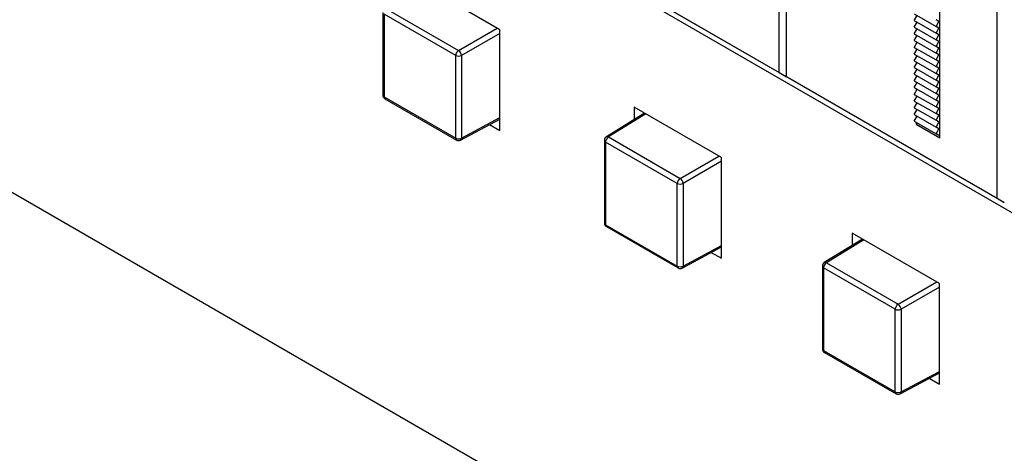
# Model space of a CAD drawing. Units: millimetres. Extents: x 5 to 1169, y 20 to 821.
# Drawn here: x 730 to 778, y 212 to 234 of the extents above; entities that cross this region are included whole.
import ezdxf

# ---------------------------------------------------------------- set-up
doc = ezdxf.new("R2010")
doc.units = ezdxf.units.MM
for name, color, linetype in [('00-3690-0100_FRO', 7, 'Continuous'), ('02-0189-0100_GUI', 7, 'Continuous'), ('02-0222-0101_PUS', 7, 'Continuous'), ('Default', 7, 'Continuous'), ('PLASTIC_SUPPORT_', 7, 'Continuous')]:
    doc.layers.add(name, color=color, linetype=linetype)

# ---------------------------------------------------------------- blocks, each defined once
blk = doc.blocks.new('SE4')
at = {"layer": '00-3690-0100_FRO', "color": 7, "linetype": 'Continuous'}
for p, q in [((1021.599, 56.341), (683.178, 251.728)), ((734.693, 249.115), (906.449, 149.951)), ((753.043, 233.029), (748.8, 235.479)), ((753.043, 228.13), (753.043, 233.029)), ((759.583, 229.253), (759.583, 228.652)), ((763.826, 226.803), (759.583, 229.253)), ((752.549, 228.415), (753.043, 228.13)), ((763.826, 221.904), (763.826, 226.803)), ((770.19, 223.129), (770.19, 222.528)), ((774.433, 220.68), (770.19, 223.129)), ((763.333, 222.189), (763.826, 221.904)), ((774.433, 215.781), (774.433, 220.68)), ((773.939, 216.065), (774.433, 215.781))]:
    blk.add_line(p, q, dxfattribs=at)
at = {"layer": '02-0189-0100_GUI', "color": 7, "linetype": 'Continuous'}
for p, q in [((773.211, 233.803), (774.272, 233.19)), ((773.211, 233.476), (773.352, 233.721)), ((773.211, 233.476), (774.272, 232.864)), ((773.211, 233.149), (773.352, 233.394)), ((774.413, 233.435), (774.272, 233.517)), ((774.272, 233.19), (774.413, 233.435)), ((773.211, 233.149), (774.272, 232.537)), ((773.211, 232.823), (773.352, 233.068)), ((774.413, 233.109), (774.272, 233.19)), ((774.272, 232.864), (774.413, 233.109)), ((773.211, 232.823), (774.272, 232.21)), ((773.211, 232.496), (773.352, 232.741)), ((773.211, 232.496), (774.272, 231.884)), ((773.211, 232.17), (773.352, 232.415)), ((774.413, 232.782), (774.272, 232.864)), ((774.272, 232.537), (774.413, 232.782)), ((774.413, 232.455), (774.272, 232.537)), ((774.272, 232.21), (774.413, 232.455)), ((773.211, 232.17), (774.272, 231.557)), ((773.211, 231.843), (773.352, 232.088)), ((774.413, 232.129), (774.272, 232.21)), ((774.272, 231.884), (774.413, 232.129)), ((773.211, 231.843), (774.272, 231.231)), ((773.211, 231.516), (773.352, 231.761)), ((773.211, 231.516), (774.272, 230.904)), ((773.211, 231.19), (773.352, 231.435)), ((774.413, 231.802), (774.272, 231.884)), ((774.272, 231.557), (774.413, 231.802)), ((774.413, 231.476), (774.272, 231.557)), ((774.272, 231.231), (774.413, 231.476)), ((773.211, 231.19), (774.272, 230.577)), ((773.211, 230.863), (773.352, 231.108)), ((774.413, 231.149), (774.272, 231.231)), ((774.272, 230.904), (774.413, 231.149)), ((773.211, 230.863), (774.272, 230.251)), ((773.211, 230.537), (773.352, 230.782)), ((773.211, 230.537), (774.272, 229.924)), ((774.413, 230.822), (774.272, 230.904)), ((774.272, 230.577), (774.413, 230.822)), ((774.413, 230.496), (774.272, 230.577)), ((774.272, 230.251), (774.413, 230.496)), ((773.211, 230.21), (773.352, 230.455)), ((773.211, 230.21), (774.272, 229.598)), ((773.211, 229.883), (773.352, 230.128)), ((774.413, 230.169), (774.272, 230.251)), ((774.272, 229.924), (774.413, 230.169)), ((773.211, 229.883), (774.272, 229.271)), ((773.211, 229.557), (773.352, 229.802)), ((773.211, 229.557), (774.272, 228.944)), ((774.413, 229.843), (774.272, 229.924)), ((774.272, 229.598), (774.413, 229.843)), ((774.413, 229.516), (774.272, 229.598)), ((774.272, 229.271), (774.413, 229.516)), ((773.211, 229.23), (773.352, 229.475)), ((773.211, 229.23), (774.272, 228.618)), ((773.211, 228.904), (773.352, 229.149)), ((774.413, 229.189), (774.272, 229.271)), ((774.272, 228.944), (774.413, 229.189)), ((773.211, 228.904), (774.272, 228.291)), ((773.211, 228.577), (773.352, 228.822)), ((773.211, 228.577), (774.272, 227.965)), ((774.413, 228.863), (774.272, 228.944)), ((774.272, 228.618), (774.413, 228.863)), ((774.413, 228.536), (774.272, 228.618)), ((774.272, 228.291), (774.413, 228.536)), ((774.413, 228.21), (774.272, 228.291)), ((774.272, 227.965), (774.413, 228.21)), ((774.413, 227.883), (774.272, 227.965)), ((774.455, 227.907), (774.413, 227.883))]:
    blk.add_line(p, q, dxfattribs=at)
at = {"layer": '02-0222-0101_PUS', "color": 7, "linetype": 'Continuous'}
for p, q in [((747.351, 233.871), (747.351, 229.843)), ((747.451, 229.67), (750.939, 227.657)), ((751.134, 227.654), (753.043, 228.68)), ((760.086, 228.963), (758.229, 227.815)), ((758.135, 227.645), (758.135, 223.618)), ((758.235, 223.444), (761.722, 221.431)), ((770.692, 222.839), (768.836, 221.691)), ((761.917, 221.428), (763.826, 222.454)), ((768.741, 221.521), (768.741, 217.494)), ((768.841, 217.321), (772.329, 215.307)), ((772.524, 215.304), (774.433, 216.331))]:
    blk.add_line(p, q, dxfattribs=at)
at = {"layer": '02-0222-0101_PUS', "color": 7}
for p, q in [((747.549, 234.033), (751.037, 232.019)), ((747.41, 233.789), (747.41, 229.762)), ((750.898, 231.775), (747.41, 233.789)), ((751.037, 232.019), (752.915, 233.103)), ((753.043, 232.851), (751.178, 231.774)), ((750.898, 227.748), (750.898, 231.775)), ((751.178, 231.774), (751.178, 227.747)), ((747.41, 229.762), (750.898, 227.748)), ((751.178, 227.747), (753.043, 228.749)), ((760.146, 228.928), (758.332, 227.807)), ((758.332, 227.807), (761.82, 225.793)), ((758.193, 227.563), (758.193, 223.536)), ((761.681, 225.55), (758.193, 227.563)), ((761.82, 225.793), (763.698, 226.877)), ((763.826, 226.625), (761.961, 225.548)), ((761.681, 221.522), (761.681, 225.55)), ((761.961, 225.548), (761.961, 221.521)), ((758.193, 223.536), (761.681, 221.522)), ((761.961, 221.521), (763.826, 222.524)), ((770.752, 222.804), (768.939, 221.683)), ((768.8, 221.44), (768.8, 217.412)), ((772.288, 219.426), (768.8, 221.44)), ((768.939, 221.683), (772.427, 219.669)), ((772.427, 219.669), (774.304, 220.754)), ((774.433, 220.501), (772.568, 219.424)), ((772.288, 215.399), (772.288, 219.426)), ((772.568, 219.424), (772.568, 215.397)), ((768.8, 217.412), (772.288, 215.399)), ((772.568, 215.397), (774.433, 216.4))]:
    blk.add_line(p, q, dxfattribs=at)
at = {"layer": '02-0222-0101_PUS', "color": 7, "linetype": 'Continuous'}
for centre, start, end in [((747.551, 229.843), 180, 240), ((751.039, 227.83), 240, 298.2683), ((758.335, 227.645), 121.7317, 180), ((758.335, 223.618), 180, 240), ((761.822, 221.604), 240, 298.2683), ((768.941, 221.521), 121.7317, 180), ((768.941, 217.494), 180, 240), ((772.429, 215.48), 240, 298.2683)]:
    blk.add_arc(centre, 0.2, start, end, dxfattribs=at)
at = {"layer": '02-0222-0101_PUS', "color": 7}
for centre, major_axis, ratio, start_param, end_param in [((751.039, 231.857), (0.1, 0.173), 0.57735, 0.802851, 2.356194), ((751.039, 231.857), (-0.1, 0.173), 0.557025, 3.927143, 5.497635), ((751.039, 231.857), (-0.2, 0), 0.57735, 0.785398, 2.338741), ((747.551, 229.843), (0.2, 0), 0.57735, 3.141593, 3.926991), ((747.551, 229.843), (0.1, 0.173), 0.57735, 2.356194, 3.141593), ((751.039, 227.83), (0.1, 0.173), 0.57735, 2.356194, 3.141593), ((751.039, 227.83), (-0.2, 0), 0.57735, 0.785398, 2.338741), ((751.039, 227.83), (-0.095, 0.176), 0.577174, 3.141593, 3.944287), ((758.335, 227.645), (0.2, 0), 0.57735, 3.141593, 3.926991), ((758.335, 227.645), (0.1, 0.173), 0.57735, 0.802851, 2.356194), ((758.335, 227.645), (0.105, -0.17), 0.577174, 2.338899, 3.141593), ((761.822, 225.631), (0.1, 0.173), 0.57735, 0.802851, 2.356194), ((761.822, 225.631), (-0.1, 0.173), 0.557025, 3.927143, 5.497635), ((761.822, 225.631), (-0.2, 0), 0.57735, 0.785398, 2.338741), ((758.335, 223.618), (0.2, 0), 0.57735, 3.141593, 3.926991), ((758.335, 223.618), (0.1, 0.173), 0.57735, 2.356194, 3.141593), ((761.822, 221.604), (0.1, 0.173), 0.57735, 2.356194, 3.141593), ((761.822, 221.604), (-0.2, 0), 0.57735, 0.785398, 2.338741), ((761.822, 221.604), (-0.095, 0.176), 0.577174, 3.141593, 3.944287), ((768.941, 221.521), (0.2, 0), 0.57735, 3.141593, 3.926991), ((768.941, 221.521), (0.1, 0.173), 0.57735, 0.802851, 2.356194), ((768.941, 221.521), (0.105, -0.17), 0.577174, 2.338899, 3.141593), ((772.429, 219.508), (0.1, 0.173), 0.57735, 0.802851, 2.356194), ((772.429, 219.508), (-0.1, 0.173), 0.557025, 3.927143, 5.497635), ((772.429, 219.508), (-0.2, 0), 0.57735, 0.785398, 2.338741), ((768.941, 217.494), (0.2, 0), 0.57735, 3.141593, 3.926991), ((768.941, 217.494), (0.1, 0.173), 0.57735, 2.356194, 3.141593), ((772.429, 215.48), (0.1, 0.173), 0.57735, 2.356194, 3.141593), ((772.429, 215.48), (-0.2, 0), 0.57735, 0.785398, 2.338741), ((772.429, 215.48), (-0.095, 0.176), 0.577174, 3.141593, 3.944287)]:
    blk.add_ellipse(centre, major_axis=major_axis, ratio=ratio, start_param=start_param, end_param=end_param, dxfattribs=at)
at = {"layer": 'PLASTIC_SUPPORT_', "color": 7, "linetype": 'Continuous'}
for p, q in [((766.635, 230.948), (766.635, 251.762)), ((766.988, 230.744), (766.988, 251.558)), ((774.455, 227.769), (774.455, 245.911)), ((777.241, 224.825), (777.241, 245.638)), ((756.382, 236.868), (766.635, 230.948)), ((766.988, 230.741), (756.382, 236.864)), ((773.31, 233.419), (773.31, 233.321)), ((773.31, 233.092), (773.31, 232.994)), ((773.31, 232.766), (773.31, 232.668)), ((773.31, 232.439), (773.31, 232.341)), ((773.31, 232.112), (773.31, 232.014)), ((773.31, 231.786), (773.31, 231.688)), ((773.31, 231.459), (773.31, 231.361)), ((773.31, 231.133), (773.31, 231.035)), ((766.635, 230.948), (766.988, 230.741)), ((766.988, 230.744), (777.241, 224.825)), ((766.988, 230.741), (766.988, 230.744)), ((777.595, 224.617), (766.988, 230.741)), ((773.31, 230.806), (773.31, 230.708)), ((773.31, 230.479), (773.31, 230.381)), ((773.31, 230.153), (773.31, 230.055)), ((773.31, 229.826), (773.31, 229.728)), ((773.31, 229.5), (773.31, 229.402)), ((773.31, 229.173), (773.31, 229.075)), ((773.31, 228.846), (773.31, 228.748)), ((773.31, 228.52), (773.31, 228.43)), ((773.388, 228.475), (773.31, 228.43)), ((773.31, 228.43), (774.455, 227.769)), ((777.241, 224.825), (777.595, 224.617))]:
    blk.add_line(p, q, dxfattribs=at)

msp = doc.modelspace()

# ---------------------------------------------------------------- block references
at = {"layer": 'Default'}
msp.add_blockref('SE4', (0, 0), dxfattribs=at)

doc.saveas('drawing.dxf')
